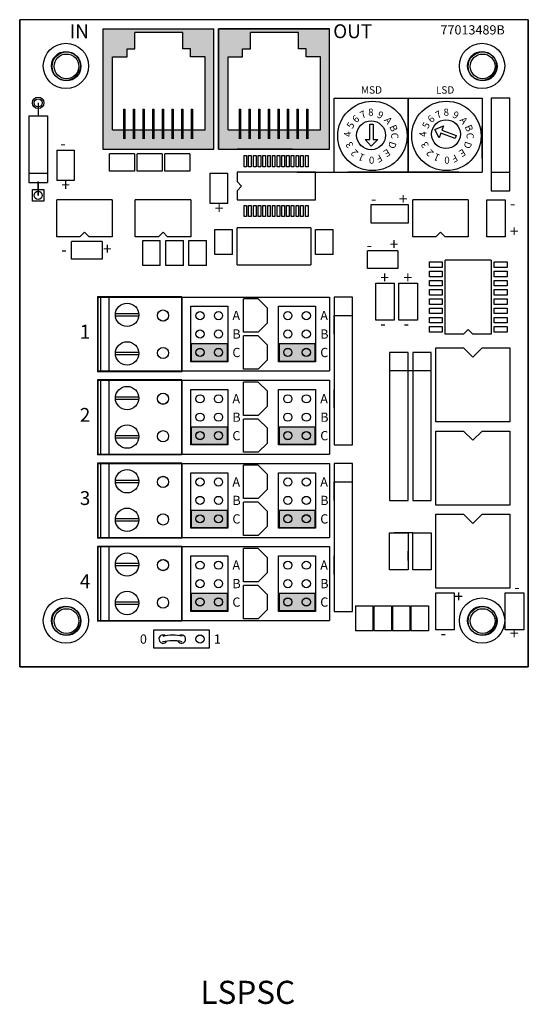
# Model space of a CAD drawing. Units: inches. Extents: x -90 to 1120, y 102 to 444.
# Drawn here: x -24 to -21, y 194 to 199 of the extents above; entities that cross this region are included whole.
import ezdxf

# ---------------------------------------------------------------- set-up
doc = ezdxf.new("R2010")
doc.units = ezdxf.units.IN
doc.header["$MEASUREMENT"] = 0
doc.layers.add('Product', color=7, linetype='Continuous')
doc.styles.add('SIMPLEX', font='SIMPLEX')

msp = doc.modelspace()

# ---------------------------------------------------------------- hatches: boundary and pattern name
at = {"linetype": 'Continuous'}
h = msp.add_hatch(color=253, dxfattribs=at)
h.paths.add_polyline_path([(-23.58245, 198.81194), (-22.98245, 198.81194), (-22.98245, 198.16194), (-23.58245, 198.16194)])
h.paths.add_polyline_path([(-23.03043, 198.26555), (-23.03043, 198.66195), (-23.10835, 198.66195), (-23.10835, 198.70443), (-23.15084, 198.70443), (-23.15084, 198.79291), (-23.40947, 198.79291), (-23.40947, 198.70443), (-23.45197, 198.70443), (-23.45197, 198.66195), (-23.52988, 198.66195), (-23.52988, 198.26555)], flags=16)
h = msp.add_hatch(color=253, dxfattribs=at)
h.paths.add_polyline_path([(-22.95745, 198.81194), (-22.35745, 198.81194), (-22.35745, 198.16194), (-22.95745, 198.16194)])
h.paths.add_polyline_path([(-22.40543, 198.26555), (-22.40543, 198.66195), (-22.48335, 198.66195), (-22.48335, 198.70443), (-22.52584, 198.70443), (-22.52584, 198.79291), (-22.78447, 198.79291), (-22.78447, 198.70443), (-22.82697, 198.70443), (-22.82697, 198.66195), (-22.90488, 198.66195), (-22.90488, 198.26555)], flags=16)
for points in [[(-22.90967, 197.10823), (-23.10505, 197.10823), (-23.10505, 197.01565), (-22.90967, 197.01565)], [(-22.43467, 197.10823), (-22.63005, 197.10823), (-22.63005, 197.01565), (-22.43467, 197.01565)], [(-22.90967, 196.65823), (-23.10505, 196.65823), (-23.10505, 196.56565), (-22.90967, 196.56565)], [(-22.43467, 196.65823), (-22.63005, 196.65823), (-22.63005, 196.56565), (-22.43467, 196.56565)], [(-22.90967, 196.20823), (-23.10505, 196.20823), (-23.10505, 196.11565), (-22.90967, 196.11565)], [(-22.43467, 196.20823), (-22.63005, 196.20823), (-22.63005, 196.11565), (-22.43467, 196.11565)], [(-22.90967, 195.75823), (-23.10505, 195.75823), (-23.10505, 195.66565), (-22.90967, 195.66565)], [(-22.43467, 195.75823), (-22.63005, 195.75823), (-22.63005, 195.66565), (-22.43467, 195.66565)]]:
    msp.add_hatch(color=254).paths.add_polyline_path(points)

# ---------------------------------------------------------------- linework, layer by layer
for p, q in [((-24.03245, 195.36194), (-24.03245, 198.86194)), ((-21.28245, 198.86194), (-24.03245, 198.86194)), ((-21.28245, 198.86194), (-24.03245, 198.86194)), ((-24.03245, 198.86194), (-24.03245, 195.36194)), ((-21.28245, 198.86194), (-21.28245, 195.36194)), ((-21.28245, 195.36194), (-21.28245, 198.86194)), ((-23.58245, 198.81194), (-22.98245, 198.81194)), ((-23.58245, 198.81194), (-23.58245, 198.16194)), ((-22.98245, 198.16194), (-22.98245, 198.81194)), ((-22.35745, 198.81194), (-22.95745, 198.81194)), ((-22.95745, 198.16194), (-22.95745, 198.81194)), ((-22.95745, 198.81194), (-22.55745, 198.81194)), ((-22.35745, 198.16194), (-22.35745, 198.81194)), ((-22.33245, 198.43694), (-21.53245, 198.43694)), ((-22.33245, 198.03694), (-22.33245, 198.43694)), ((-21.93245, 198.03694), (-21.93245, 198.43694)), ((-21.93245, 198.43694), (-21.93245, 198.03694)), ((-21.53245, 198.43694), (-21.53245, 198.03694)), ((-21.38245, 198.43694), (-21.48245, 198.43694)), ((-21.48245, 198.43694), (-21.48245, 197.93694)), ((-21.38245, 197.93694), (-21.38245, 198.43694)), ((-23.93245, 198.41194), (-23.93245, 198.34194)), ((-23.98245, 198.34194), (-23.88245, 198.34194)), ((-23.98245, 198.34194), (-23.98245, 197.98194)), ((-23.88245, 198.34194), (-23.88245, 197.98194)), ((-21.48245, 198.33694), (-21.48245, 198.08694)), ((-21.53245, 198.11194), (-21.53245, 198.28694)), ((-23.58245, 198.16194), (-22.98245, 198.16194)), ((-22.95745, 198.16194), (-22.35745, 198.16194)), ((-22.55745, 198.16194), (-22.85745, 198.16194)), ((-22.60745, 198.16194), (-22.83245, 198.16194)), ((-23.83245, 198.15694), (-23.73745, 198.15694)), ((-23.83245, 198.15694), (-23.83245, 197.99194)), ((-23.73745, 198.15694), (-23.73745, 197.99194)), ((-23.54745, 198.04194), (-23.54745, 198.13694)), ((-23.41245, 198.13694), (-23.54745, 198.13694)), ((-23.41245, 198.13694), (-23.41245, 198.04194)), ((-23.39745, 198.04194), (-23.39745, 198.13694)), ((-23.26245, 198.13694), (-23.39745, 198.13694)), ((-23.26245, 198.13694), (-23.26245, 198.04194)), ((-23.11245, 198.13694), (-23.24745, 198.13694)), ((-23.24745, 198.04194), (-23.24745, 198.13694)), ((-23.11245, 198.13694), (-23.11245, 198.04194)), ((-22.81945, 198.12694), (-22.80545, 198.12694)), ((-22.81945, 198.06694), (-22.81945, 198.12694)), ((-22.80545, 198.12694), (-22.80545, 198.06694)), ((-22.79445, 198.12694), (-22.78045, 198.12694)), ((-22.79445, 198.06694), (-22.79445, 198.12694)), ((-22.78045, 198.12694), (-22.78045, 198.06694)), ((-22.76845, 198.12694), (-22.75445, 198.12694)), ((-22.76845, 198.06694), (-22.76845, 198.12694)), ((-22.75445, 198.12694), (-22.75445, 198.06694)), ((-22.74245, 198.12694), (-22.72845, 198.12694)), ((-22.74245, 198.06694), (-22.74245, 198.12694)), ((-22.72845, 198.12694), (-22.72845, 198.06694)), ((-22.71745, 198.12694), (-22.70345, 198.12694)), ((-22.71745, 198.06694), (-22.71745, 198.12694)), ((-22.70345, 198.12694), (-22.70345, 198.06694)), ((-22.69145, 198.12694), (-22.67745, 198.12694)), ((-22.69145, 198.06694), (-22.69145, 198.12694)), ((-22.67745, 198.12694), (-22.67745, 198.06694)), ((-22.66645, 198.12694), (-22.65245, 198.12694)), ((-22.66645, 198.06694), (-22.66645, 198.12694)), ((-22.65245, 198.12694), (-22.65245, 198.06694)), ((-22.64045, 198.12694), (-22.62645, 198.12694)), ((-22.64045, 198.06694), (-22.64045, 198.12694)), ((-22.62645, 198.12694), (-22.62645, 198.06694)), ((-22.61545, 198.12694), (-22.60145, 198.12694)), ((-22.61545, 198.06694), (-22.61545, 198.12694)), ((-22.60145, 198.12694), (-22.60145, 198.06694)), ((-22.58945, 198.12694), (-22.57545, 198.12694)), ((-22.58945, 198.06694), (-22.58945, 198.12694)), ((-22.57545, 198.12694), (-22.57545, 198.06694)), ((-22.56445, 198.12694), (-22.55045, 198.12694)), ((-22.56445, 198.06694), (-22.56445, 198.12694)), ((-22.55045, 198.12694), (-22.55045, 198.06694)), ((-22.53845, 198.12694), (-22.52445, 198.12694)), ((-22.53845, 198.06694), (-22.53845, 198.12694)), ((-22.52445, 198.12694), (-22.52445, 198.06694)), ((-22.51345, 198.12694), (-22.49945, 198.12694)), ((-22.51345, 198.06694), (-22.51345, 198.12694)), ((-22.49945, 198.12694), (-22.49945, 198.06694)), ((-22.48745, 198.12694), (-22.47345, 198.12694)), ((-22.48745, 198.06694), (-22.48745, 198.12694)), ((-22.47345, 198.12694), (-22.47345, 198.06694)), ((-22.80545, 198.06694), (-22.81945, 198.06694)), ((-22.78045, 198.06694), (-22.79445, 198.06694)), ((-22.75445, 198.06694), (-22.76845, 198.06694)), ((-22.72845, 198.06694), (-22.74245, 198.06694)), ((-22.70345, 198.06694), (-22.71745, 198.06694)), ((-22.67745, 198.06694), (-22.69145, 198.06694)), ((-22.65245, 198.06694), (-22.66645, 198.06694)), ((-22.62645, 198.06694), (-22.64045, 198.06694)), ((-22.60145, 198.06694), (-22.61545, 198.06694)), ((-22.57545, 198.06694), (-22.58945, 198.06694)), ((-22.55045, 198.06694), (-22.56445, 198.06694)), ((-22.52445, 198.06694), (-22.53845, 198.06694)), ((-22.49945, 198.06694), (-22.51345, 198.06694)), ((-22.47345, 198.06694), (-22.48745, 198.06694)), ((-23.98245, 198.03194), (-23.88245, 198.03194)), ((-23.41245, 198.04194), (-23.54745, 198.04194)), ((-23.26245, 198.04194), (-23.39745, 198.04194)), ((-23.11245, 198.04194), (-23.24745, 198.04194)), ((-23.00245, 198.03194), (-22.90745, 198.03194)), ((-23.00245, 197.86694), (-23.00245, 198.03194)), ((-22.90745, 197.86694), (-22.90745, 198.03194)), ((-22.43245, 198.03694), (-22.85745, 198.03694)), ((-22.85745, 198.03694), (-22.85745, 197.98694)), ((-22.53245, 198.03694), (-21.88245, 198.03694)), ((-22.43245, 197.88694), (-22.43245, 198.03694)), ((-22.33245, 198.03694), (-21.53245, 198.03694)), ((-21.65745, 198.03694), (-22.25745, 198.03694)), ((-21.48245, 198.03694), (-21.38245, 198.03694)), ((-21.38245, 197.93694), (-21.38245, 198.03694)), ((-23.98245, 197.98194), (-23.88245, 197.98194)), ((-23.93245, 197.91194), (-23.93245, 197.98694)), ((-23.93245, 197.98194), (-23.93245, 197.91194)), ((-23.73745, 197.99194), (-23.83245, 197.99194)), ((-22.85745, 197.98694), (-22.83245, 197.96194)), ((-22.83245, 197.96194), (-22.85745, 197.93694)), ((-23.96345, 197.94294), (-23.90145, 197.94294)), ((-23.96345, 197.88094), (-23.96345, 197.94294)), ((-23.90145, 197.94294), (-23.90145, 197.88094)), ((-22.85745, 197.93694), (-22.85745, 197.88694)), ((-21.48245, 197.93694), (-21.38245, 197.93694)), ((-23.90145, 197.88094), (-23.96345, 197.88094)), ((-23.83245, 197.68694), (-23.83245, 197.88694)), ((-23.53245, 197.88694), (-23.83245, 197.88694)), ((-23.53245, 197.88694), (-23.53245, 197.68694)), ((-23.10745, 197.88694), (-23.40745, 197.88694)), ((-23.40745, 197.68694), (-23.40745, 197.88694)), ((-23.10745, 197.88694), (-23.10745, 197.68694)), ((-22.90745, 197.86694), (-23.00245, 197.86694)), ((-22.85745, 197.88694), (-22.43245, 197.88694)), ((-22.81945, 197.85694), (-22.80545, 197.85694)), ((-22.81945, 197.79694), (-22.81945, 197.85694)), ((-22.80545, 197.85694), (-22.80545, 197.79694)), ((-22.79445, 197.85694), (-22.78045, 197.85694)), ((-22.79445, 197.79694), (-22.79445, 197.85694)), ((-22.78045, 197.85694), (-22.78045, 197.79694)), ((-22.76845, 197.85694), (-22.75445, 197.85694)), ((-22.76845, 197.79694), (-22.76845, 197.85694)), ((-22.75445, 197.85694), (-22.75445, 197.79694)), ((-22.74245, 197.85694), (-22.72845, 197.85694)), ((-22.74245, 197.79694), (-22.74245, 197.85694)), ((-22.73245, 197.88694), (-22.53245, 197.88694)), ((-22.72845, 197.85694), (-22.72845, 197.79694)), ((-22.71745, 197.85694), (-22.70345, 197.85694)), ((-22.71745, 197.79694), (-22.71745, 197.85694)), ((-22.70345, 197.85694), (-22.70345, 197.79694)), ((-22.69145, 197.85694), (-22.67745, 197.85694)), ((-22.69145, 197.79694), (-22.69145, 197.85694)), ((-22.67745, 197.85694), (-22.67745, 197.79694)), ((-22.66645, 197.85694), (-22.65245, 197.85694)), ((-22.66645, 197.79694), (-22.66645, 197.85694)), ((-22.65245, 197.85694), (-22.65245, 197.79694)), ((-22.64045, 197.85694), (-22.62645, 197.85694)), ((-22.64045, 197.79694), (-22.64045, 197.85694)), ((-22.62645, 197.85694), (-22.62645, 197.79694)), ((-22.61545, 197.85694), (-22.60145, 197.85694)), ((-22.61545, 197.79694), (-22.61545, 197.85694)), ((-22.60145, 197.85694), (-22.60145, 197.79694)), ((-22.58945, 197.85694), (-22.57545, 197.85694)), ((-22.58945, 197.79694), (-22.58945, 197.85694)), ((-22.57545, 197.85694), (-22.57545, 197.79694)), ((-22.56445, 197.85694), (-22.55045, 197.85694)), ((-22.56445, 197.79694), (-22.56445, 197.85694)), ((-22.55045, 197.85694), (-22.55045, 197.79694)), ((-22.53845, 197.85694), (-22.52445, 197.85694)), ((-22.53845, 197.79694), (-22.53845, 197.85694)), ((-22.52445, 197.85694), (-22.52445, 197.79694)), ((-22.51345, 197.85694), (-22.49945, 197.85694)), ((-22.51345, 197.79694), (-22.51345, 197.85694)), ((-22.49945, 197.85694), (-22.49945, 197.79694)), ((-22.48745, 197.85694), (-22.47345, 197.85694)), ((-22.48745, 197.79694), (-22.48745, 197.85694)), ((-22.47345, 197.85694), (-22.47345, 197.79694)), ((-22.13245, 197.86194), (-21.93245, 197.86194)), ((-22.13245, 197.76194), (-22.13245, 197.86194)), ((-21.93245, 197.86194), (-21.93245, 197.76194)), ((-21.60745, 197.88694), (-21.90745, 197.88694)), ((-21.90745, 197.68694), (-21.90745, 197.88694)), ((-21.60745, 197.88694), (-21.60745, 197.68694)), ((-21.50745, 197.88694), (-21.40745, 197.88694)), ((-21.50745, 197.68694), (-21.50745, 197.88694)), ((-21.40745, 197.88694), (-21.40745, 197.68694)), ((-22.80545, 197.79694), (-22.81945, 197.79694)), ((-22.78045, 197.79694), (-22.79445, 197.79694)), ((-22.75445, 197.79694), (-22.76845, 197.79694)), ((-22.72845, 197.79694), (-22.74245, 197.79694)), ((-22.70345, 197.79694), (-22.71745, 197.79694)), ((-22.67745, 197.79694), (-22.69145, 197.79694)), ((-22.65245, 197.79694), (-22.66645, 197.79694)), ((-22.62645, 197.79694), (-22.64045, 197.79694)), ((-22.60145, 197.79694), (-22.61545, 197.79694)), ((-22.57545, 197.79694), (-22.58945, 197.79694)), ((-22.55045, 197.79694), (-22.56445, 197.79694)), ((-22.52445, 197.79694), (-22.53845, 197.79694)), ((-22.49945, 197.79694), (-22.51345, 197.79694)), ((-22.47345, 197.79694), (-22.48745, 197.79694)), ((-22.85745, 197.53694), (-22.85745, 197.73694)), ((-22.45745, 197.73694), (-22.85745, 197.73694)), ((-22.45745, 197.73694), (-22.45745, 197.53694)), ((-21.93245, 197.76194), (-22.13245, 197.76194)), ((-23.70745, 197.68694), (-23.83245, 197.68694)), ((-23.68245, 197.71194), (-23.70745, 197.68694)), ((-23.65745, 197.68694), (-23.68245, 197.71194)), ((-23.53245, 197.68694), (-23.65745, 197.68694)), ((-23.28245, 197.68694), (-23.40745, 197.68694)), ((-23.25745, 197.71194), (-23.28245, 197.68694)), ((-23.23245, 197.68694), (-23.25745, 197.71194)), ((-23.10745, 197.68694), (-23.23245, 197.68694)), ((-22.97745, 197.72694), (-22.88245, 197.72694)), ((-22.97745, 197.59194), (-22.97745, 197.72694)), ((-22.88245, 197.59194), (-22.88245, 197.72694)), ((-22.43245, 197.59194), (-22.43245, 197.72694)), ((-22.43245, 197.72694), (-22.33745, 197.72694)), ((-22.33745, 197.59194), (-22.33745, 197.72694)), ((-21.78245, 197.68694), (-21.90745, 197.68694)), ((-21.75745, 197.71194), (-21.78245, 197.68694)), ((-21.73245, 197.68694), (-21.75745, 197.71194)), ((-21.60745, 197.68694), (-21.73245, 197.68694)), ((-21.40745, 197.68694), (-21.50745, 197.68694)), ((-23.75245, 197.56694), (-23.75245, 197.66194)), ((-23.58745, 197.66194), (-23.75245, 197.66194)), ((-23.58745, 197.66194), (-23.58745, 197.56694)), ((-23.36745, 197.53194), (-23.36745, 197.66694)), ((-23.36745, 197.66694), (-23.27245, 197.66694)), ((-23.27245, 197.53194), (-23.27245, 197.66694)), ((-23.24245, 197.53194), (-23.24245, 197.66694)), ((-23.24245, 197.66694), (-23.14745, 197.66694)), ((-23.14745, 197.53194), (-23.14745, 197.66694)), ((-23.11745, 197.66694), (-23.02245, 197.66694)), ((-23.11745, 197.53194), (-23.11745, 197.66694)), ((-23.02245, 197.53194), (-23.02245, 197.66694)), ((-22.88245, 197.59194), (-22.97745, 197.59194)), ((-22.33745, 197.59194), (-22.43245, 197.59194)), ((-21.98745, 197.61194), (-22.15245, 197.61194)), ((-22.15245, 197.51694), (-22.15245, 197.61194)), ((-21.98745, 197.61194), (-21.98745, 197.51694)), ((-23.58745, 197.56694), (-23.75245, 197.56694)), ((-23.27245, 197.53194), (-23.36745, 197.53194)), ((-23.14745, 197.53194), (-23.24245, 197.53194)), ((-23.02245, 197.53194), (-23.11745, 197.53194)), ((-22.85745, 197.53694), (-22.45745, 197.53694)), ((-21.81745, 197.55194), (-21.74745, 197.55194)), ((-21.81745, 197.52194), (-21.81745, 197.55194)), ((-21.74745, 197.52194), (-21.81745, 197.52194)), ((-21.74745, 197.55194), (-21.74745, 197.52194)), ((-21.73245, 197.16194), (-21.73245, 197.56194)), ((-21.48245, 197.56194), (-21.73245, 197.56194)), ((-21.48245, 197.56194), (-21.48245, 197.16194)), ((-21.46745, 197.55194), (-21.39745, 197.55194)), ((-21.46745, 197.52194), (-21.46745, 197.55194)), ((-21.39745, 197.52194), (-21.46745, 197.52194)), ((-21.39745, 197.55194), (-21.39745, 197.52194)), ((-21.98745, 197.51694), (-22.15245, 197.51694)), ((-21.81745, 197.50194), (-21.74745, 197.50194)), ((-21.81745, 197.47194), (-21.81745, 197.50194)), ((-21.74745, 197.47194), (-21.81745, 197.47194)), ((-21.74745, 197.50194), (-21.74745, 197.47194)), ((-21.46745, 197.50194), (-21.39745, 197.50194)), ((-21.46745, 197.47194), (-21.46745, 197.50194)), ((-21.39745, 197.47194), (-21.46745, 197.47194)), ((-21.39745, 197.50194), (-21.39745, 197.47194)), ((-22.10745, 197.43694), (-22.00745, 197.43694)), ((-22.10745, 197.23694), (-22.10745, 197.43694)), ((-22.00745, 197.43694), (-22.00745, 197.23694)), ((-21.98245, 197.43694), (-21.88245, 197.43694)), ((-21.98245, 197.23694), (-21.98245, 197.43694)), ((-21.88245, 197.43694), (-21.88245, 197.23694)), ((-21.81745, 197.45194), (-21.74745, 197.45194)), ((-21.81745, 197.42194), (-21.81745, 197.45194)), ((-21.74745, 197.42194), (-21.81745, 197.42194)), ((-21.74745, 197.45194), (-21.74745, 197.42194)), ((-21.46745, 197.45194), (-21.39745, 197.45194)), ((-21.46745, 197.42194), (-21.46745, 197.45194)), ((-21.39745, 197.42194), (-21.46745, 197.42194)), ((-21.39745, 197.45194), (-21.39745, 197.42194)), ((-22.33245, 197.36194), (-22.33245, 196.56194)), ((-22.23245, 197.36194), (-22.33245, 197.36194)), ((-22.23245, 196.56194), (-22.23245, 197.36194)), ((-21.81745, 197.40194), (-21.74745, 197.40194)), ((-21.81745, 197.37194), (-21.81745, 197.40194)), ((-21.74745, 197.37194), (-21.81745, 197.37194)), ((-21.74745, 197.40194), (-21.74745, 197.37194)), ((-21.46745, 197.40194), (-21.39745, 197.40194)), ((-21.46745, 197.37194), (-21.46745, 197.40194)), ((-21.39745, 197.37194), (-21.46745, 197.37194)), ((-21.39745, 197.40194), (-21.39745, 197.37194)), ((-21.81745, 197.35194), (-21.74745, 197.35194)), ((-21.81745, 197.32194), (-21.81745, 197.35194)), ((-21.74745, 197.32194), (-21.81745, 197.32194)), ((-21.74745, 197.35194), (-21.74745, 197.32194)), ((-21.46745, 197.35194), (-21.39745, 197.35194)), ((-21.46745, 197.32194), (-21.46745, 197.35194)), ((-21.39745, 197.32194), (-21.46745, 197.32194)), ((-21.39745, 197.35194), (-21.39745, 197.32194)), ((-22.33245, 197.26194), (-22.23245, 197.26194)), ((-22.33245, 197.16194), (-22.33245, 197.26194)), ((-21.81745, 197.30194), (-21.74745, 197.30194)), ((-21.81745, 197.27194), (-21.81745, 197.30194)), ((-21.74745, 197.27194), (-21.81745, 197.27194)), ((-21.74745, 197.30194), (-21.74745, 197.27194)), ((-21.46745, 197.30194), (-21.39745, 197.30194)), ((-21.46745, 197.27194), (-21.46745, 197.30194)), ((-21.39745, 197.27194), (-21.46745, 197.27194)), ((-21.39745, 197.30194), (-21.39745, 197.27194)), ((-22.00745, 197.23694), (-22.10745, 197.23694)), ((-21.88245, 197.23694), (-21.98245, 197.23694)), ((-21.81745, 197.25194), (-21.74745, 197.25194)), ((-21.81745, 197.22194), (-21.81745, 197.25194)), ((-21.74745, 197.22194), (-21.81745, 197.22194)), ((-21.81745, 197.20194), (-21.74745, 197.20194)), ((-21.81745, 197.17194), (-21.81745, 197.20194)), ((-21.74745, 197.25194), (-21.74745, 197.22194)), ((-21.74745, 197.20194), (-21.74745, 197.17194)), ((-21.46745, 197.25194), (-21.39745, 197.25194)), ((-21.46745, 197.22194), (-21.46745, 197.25194)), ((-21.39745, 197.22194), (-21.46745, 197.22194)), ((-21.46745, 197.20194), (-21.39745, 197.20194)), ((-21.46745, 197.17194), (-21.46745, 197.20194)), ((-21.39745, 197.25194), (-21.39745, 197.22194)), ((-21.39745, 197.20194), (-21.39745, 197.17194)), ((-21.74745, 197.17194), (-21.81745, 197.17194)), ((-21.63245, 197.16194), (-21.73245, 197.16194)), ((-21.60745, 197.18694), (-21.63245, 197.16194)), ((-21.58245, 197.16194), (-21.60745, 197.18694)), ((-21.48245, 197.16194), (-21.58245, 197.16194)), ((-21.39745, 197.17194), (-21.46745, 197.17194)), ((-22.03245, 197.06194), (-22.03245, 196.26194)), ((-21.93245, 197.06194), (-22.03245, 197.06194)), ((-21.93245, 196.26194), (-21.93245, 197.06194)), ((-21.80745, 197.06194), (-21.90745, 197.06194)), ((-21.90745, 197.06194), (-21.90745, 196.26194)), ((-21.80745, 196.26194), (-21.80745, 197.06194)), ((-21.78245, 197.08694), (-21.63245, 197.08694)), ((-21.78245, 196.68694), (-21.78245, 197.08694)), ((-21.63245, 197.08694), (-21.58245, 197.03694)), ((-21.58245, 197.03694), (-21.53245, 197.08694)), ((-21.53245, 197.08694), (-21.38245, 197.08694)), ((-21.38245, 197.08694), (-21.38245, 196.68694)), ((-21.93245, 196.96194), (-22.03245, 196.96194)), ((-21.90745, 196.96194), (-22.03245, 196.96194)), ((-21.80745, 196.96194), (-21.90745, 196.96194)), ((-22.33245, 196.76194), (-22.33245, 196.86194)), ((-21.38245, 196.68694), (-21.78245, 196.68694)), ((-21.78245, 196.63694), (-21.63245, 196.63694)), ((-21.78245, 196.23694), (-21.78245, 196.63694)), ((-21.63245, 196.63694), (-21.58245, 196.58694)), ((-21.58245, 196.58694), (-21.53245, 196.63694)), ((-21.53245, 196.63694), (-21.38245, 196.63694)), ((-21.38245, 196.63694), (-21.38245, 196.23694)), ((-22.33245, 196.56194), (-22.23245, 196.56194)), ((-22.33245, 196.46194), (-22.33245, 195.66194)), ((-22.23245, 196.46194), (-22.33245, 196.46194)), ((-22.23245, 195.66194), (-22.23245, 196.46194)), ((-22.33245, 196.36194), (-22.23245, 196.36194)), ((-22.33245, 196.26194), (-22.33245, 196.36194)), ((-22.03245, 196.26194), (-21.93245, 196.26194)), ((-21.90745, 196.26194), (-21.80745, 196.26194)), ((-21.38245, 196.23694), (-21.78245, 196.23694)), ((-21.78245, 195.78694), (-21.78245, 196.18694)), ((-21.78245, 196.18694), (-21.63245, 196.18694)), ((-21.63245, 196.18694), (-21.58245, 196.13694)), ((-21.58245, 196.13694), (-21.53245, 196.18694)), ((-21.53245, 196.18694), (-21.38245, 196.18694)), ((-21.38245, 196.18694), (-21.38245, 195.78694)), ((-22.03245, 195.88694), (-22.03245, 196.08694)), ((-22.03245, 196.08694), (-21.93245, 196.08694)), ((-21.90745, 196.08694), (-22.00745, 196.08694)), ((-21.93245, 196.08694), (-21.93245, 195.88694)), ((-21.90745, 196.08694), (-21.80745, 196.08694)), ((-21.90745, 195.88694), (-21.90745, 196.08694)), ((-21.80745, 196.08694), (-21.80745, 195.88694)), ((-21.93245, 195.93694), (-21.93245, 195.98694)), ((-22.33245, 195.86194), (-22.33245, 195.96194)), ((-21.93245, 195.88694), (-22.03245, 195.88694)), ((-21.80745, 195.88694), (-21.90745, 195.88694)), ((-21.38245, 195.78694), (-21.78245, 195.78694)), ((-21.78245, 195.76194), (-21.68245, 195.76194)), ((-21.78245, 195.56194), (-21.78245, 195.76194)), ((-21.68245, 195.76194), (-21.68245, 195.56194)), ((-21.40745, 195.76194), (-21.30745, 195.76194)), ((-21.40745, 195.56194), (-21.40745, 195.76194)), ((-21.30745, 195.76194), (-21.30745, 195.56194)), ((-22.33245, 195.66194), (-22.23245, 195.66194)), ((-22.21745, 195.69194), (-22.21745, 195.55694)), ((-22.21745, 195.69194), (-22.12245, 195.69194)), ((-22.12245, 195.69194), (-22.12245, 195.55694)), ((-22.11745, 195.69194), (-22.11745, 195.55694)), ((-22.11745, 195.69194), (-22.02245, 195.69194)), ((-22.02245, 195.69194), (-22.02245, 195.55694)), ((-22.01745, 195.69194), (-22.01745, 195.55694)), ((-22.01745, 195.69194), (-21.92245, 195.69194)), ((-21.92245, 195.69194), (-21.92245, 195.55694)), ((-21.91745, 195.69194), (-21.82245, 195.69194)), ((-21.91745, 195.69194), (-21.91745, 195.55694)), ((-21.82245, 195.69194), (-21.82245, 195.55694)), ((-22.12245, 195.55694), (-22.21745, 195.55694)), ((-22.02245, 195.55694), (-22.11745, 195.55694)), ((-21.92245, 195.55694), (-22.01745, 195.55694)), ((-21.82245, 195.55694), (-21.91745, 195.55694)), ((-21.68245, 195.56194), (-21.78245, 195.56194)), ((-21.30745, 195.56194), (-21.40745, 195.56194)), ((-21.28245, 195.36194), (-24.03245, 195.36194)), ((-24.03245, 195.36194), (-21.28245, 195.36194))]:
    msp.add_line(p, q)
at = {"color": 253}
for p, q in [((-23.58245, 198.81194), (-23.58245, 198.16194)), ((-23.58245, 198.81194), (-22.98245, 198.81194)), ((-23.13245, 198.81194), (-22.98245, 198.81194)), ((-23.05745, 198.81194), (-22.98245, 198.81194)), ((-22.98245, 198.16194), (-22.98245, 198.81194)), ((-22.95745, 198.16194), (-22.95745, 198.81194)), ((-22.35745, 198.81194), (-22.95745, 198.81194)), ((-22.95745, 198.81194), (-22.35745, 198.81194)), ((-22.95745, 198.81194), (-22.95745, 198.16194)), ((-22.50745, 198.81194), (-22.35745, 198.81194)), ((-22.43245, 198.81194), (-22.35745, 198.81194)), ((-22.35745, 198.16194), (-22.35745, 198.81194)), ((-22.35745, 198.16194), (-22.35745, 198.81194)), ((-23.58245, 198.16194), (-22.98245, 198.16194)), ((-22.95745, 198.16194), (-22.35745, 198.16194)), ((-22.95745, 198.16194), (-22.35745, 198.16194)), ((-22.55745, 198.16194), (-22.85745, 198.16194)), ((-22.60745, 198.16194), (-22.83245, 198.16194))]:
    msp.add_line(p, q, dxfattribs=at)
at = {"color": 253, "linetype": 'Continuous'}
for p, q in [((-23.15084, 198.79291), (-23.40947, 198.79291)), ((-23.40947, 198.70443), (-23.40947, 198.79291)), ((-23.15084, 198.70443), (-23.15084, 198.79291)), ((-22.78447, 198.70443), (-22.78447, 198.79291)), ((-22.52584, 198.79291), (-22.78447, 198.79291)), ((-22.52584, 198.70443), (-22.52584, 198.79291)), ((-23.45197, 198.70443), (-23.40947, 198.70443)), ((-23.45197, 198.66195), (-23.45197, 198.70443)), ((-23.10835, 198.70443), (-23.15084, 198.70443)), ((-23.10835, 198.66195), (-23.10835, 198.70443)), ((-22.82697, 198.66195), (-22.82697, 198.70443)), ((-22.82697, 198.70443), (-22.78447, 198.70443)), ((-22.48335, 198.70443), (-22.52584, 198.70443)), ((-22.48335, 198.66195), (-22.48335, 198.70443)), ((-23.52988, 198.66195), (-23.45197, 198.66195)), ((-23.52988, 198.26555), (-23.52988, 198.66195)), ((-23.03043, 198.66195), (-23.10835, 198.66195)), ((-23.03043, 198.26555), (-23.03043, 198.66195)), ((-22.90488, 198.26555), (-22.90488, 198.66195)), ((-22.90488, 198.66195), (-22.82697, 198.66195)), ((-22.40543, 198.66195), (-22.48335, 198.66195)), ((-22.40543, 198.26555), (-22.40543, 198.66195)), ((-23.4711, 198.37882), (-23.4711, 198.21723)), ((-23.4711, 198.37882), (-23.46387, 198.37882)), ((-23.46387, 198.37882), (-23.46387, 198.21723)), ((-23.41897, 198.37882), (-23.41174, 198.37882)), ((-23.41897, 198.37882), (-23.41897, 198.21723)), ((-23.41174, 198.37882), (-23.41174, 198.21723)), ((-23.36684, 198.37882), (-23.36684, 198.21723)), ((-23.36684, 198.37882), (-23.35961, 198.37882)), ((-23.35961, 198.37882), (-23.35961, 198.21723)), ((-23.31471, 198.37882), (-23.30748, 198.37882)), ((-23.31471, 198.37882), (-23.31471, 198.21723)), ((-23.30748, 198.37882), (-23.30748, 198.21723)), ((-23.26258, 198.37882), (-23.26258, 198.21723)), ((-23.26258, 198.37882), (-23.25535, 198.37882)), ((-23.25535, 198.37882), (-23.25535, 198.21723)), ((-23.21045, 198.37882), (-23.20322, 198.37882)), ((-23.21045, 198.37882), (-23.21045, 198.21723)), ((-23.20322, 198.37882), (-23.20322, 198.21723)), ((-23.15832, 198.37882), (-23.15832, 198.21723)), ((-23.15832, 198.37882), (-23.15109, 198.37882)), ((-23.15109, 198.37882), (-23.15109, 198.21723)), ((-23.10619, 198.37882), (-23.09896, 198.37882)), ((-23.10619, 198.37882), (-23.10619, 198.21723)), ((-23.09896, 198.37882), (-23.09896, 198.21723)), ((-22.8461, 198.37882), (-22.83887, 198.37882)), ((-22.8461, 198.37882), (-22.8461, 198.21723)), ((-22.83887, 198.37882), (-22.83887, 198.21723)), ((-22.79397, 198.37882), (-22.79397, 198.21723)), ((-22.79397, 198.37882), (-22.78674, 198.37882)), ((-22.78674, 198.37882), (-22.78674, 198.21723)), ((-22.74184, 198.37882), (-22.73461, 198.37882)), ((-22.74184, 198.37882), (-22.74184, 198.21723)), ((-22.73461, 198.37882), (-22.73461, 198.21723)), ((-22.68971, 198.37882), (-22.68971, 198.21723)), ((-22.68971, 198.37882), (-22.68248, 198.37882)), ((-22.68248, 198.37882), (-22.68248, 198.21723)), ((-22.63758, 198.37882), (-22.63035, 198.37882)), ((-22.63758, 198.37882), (-22.63758, 198.21723)), ((-22.63035, 198.37882), (-22.63035, 198.21723)), ((-22.58545, 198.37882), (-22.58545, 198.21723)), ((-22.58545, 198.37882), (-22.57822, 198.37882)), ((-22.57822, 198.37882), (-22.57822, 198.21723)), ((-22.53332, 198.37882), (-22.52609, 198.37882)), ((-22.53332, 198.37882), (-22.53332, 198.21723)), ((-22.52609, 198.37882), (-22.52609, 198.21723)), ((-22.48119, 198.37882), (-22.48119, 198.21723)), ((-22.48119, 198.37882), (-22.47396, 198.37882)), ((-22.47396, 198.37882), (-22.47396, 198.21723)), ((-23.52988, 198.26555), (-23.03043, 198.26555)), ((-22.90488, 198.26555), (-22.40543, 198.26555))]:
    msp.add_line(p, q, dxfattribs=at)
for centre, radius in [((-23.78245, 198.61194), 0.078), ((-21.53245, 198.61194), 0.078), ((-23.93245, 198.41194), 0.031), ((-23.93245, 198.41194), 0.022), ((-23.93245, 197.91194), 0.022), ((-23.78245, 195.61194), 0.078), ((-21.53245, 195.61194), 0.078)]:
    msp.add_circle(centre, radius)
at = {"color": 7}
for centre in [(-23.20515, 195.28441), (-23.2044, 195.31454)]:
    msp.add_arc(centre, 0.21872, 76.44843, 104.36945, dxfattribs=at)
at = {"layer": 'Product'}
for p, q in [((-22.33245, 198.43694), (-21.53245, 198.43694)), ((-22.33245, 198.03694), (-22.33245, 198.43694)), ((-21.93245, 198.03694), (-21.93245, 198.43694)), ((-21.93245, 198.43694), (-21.93245, 198.03694)), ((-21.53245, 198.43694), (-21.53245, 198.03694)), ((-21.53245, 198.11194), (-21.53245, 198.28694)), ((-22.33245, 198.03694), (-21.53245, 198.03694)), ((-22.33245, 198.03694), (-21.88245, 198.03694)), ((-21.65745, 198.03694), (-22.25745, 198.03694)), ((-23.1561, 197.36329), (-23.61218, 197.36329)), ((-23.61218, 197.36329), (-23.61218, 196.95789)), ((-23.60745, 197.36194), (-22.35745, 197.36194)), ((-23.60745, 196.96194), (-23.60745, 197.36194)), ((-23.15745, 197.36194), (-23.15745, 196.96194)), ((-22.35745, 197.36194), (-22.35745, 196.96194)), ((-23.10745, 197.31194), (-22.90745, 197.31194)), ((-23.10745, 197.01194), (-23.10745, 197.31194)), ((-22.90745, 197.31194), (-22.90745, 197.01194)), ((-22.82245, 197.17194), (-22.82245, 197.35194)), ((-22.74245, 197.35194), (-22.82245, 197.35194)), ((-22.69245, 197.30194), (-22.74245, 197.35194)), ((-22.63245, 197.31194), (-22.43245, 197.31194)), ((-22.63245, 197.01194), (-22.63245, 197.31194)), ((-22.43245, 197.31194), (-22.43245, 197.01194)), ((-22.69245, 197.22194), (-22.69245, 197.30194)), ((-22.74245, 197.17194), (-22.69245, 197.22194)), ((-22.74245, 197.17194), (-22.82245, 197.17194)), ((-22.74245, 197.15194), (-22.82245, 197.15194)), ((-22.82245, 196.97194), (-22.82245, 197.15194)), ((-22.69245, 197.10194), (-22.74245, 197.15194)), ((-22.69245, 197.02194), (-22.69245, 197.10194)), ((-22.90745, 197.01194), (-23.10745, 197.01194)), ((-22.74245, 196.97194), (-22.69245, 197.02194)), ((-22.43245, 197.01194), (-22.63245, 197.01194)), ((-23.1561, 196.95789), (-23.61218, 196.95789)), ((-23.60745, 196.96194), (-22.35745, 196.96194)), ((-22.74245, 196.97194), (-22.82245, 196.97194)), ((-23.1561, 196.91329), (-23.61218, 196.91329)), ((-23.61218, 196.91329), (-23.61218, 196.50789)), ((-23.60745, 196.51194), (-23.60745, 196.91194)), ((-23.60745, 196.91194), (-22.35745, 196.91194)), ((-23.15745, 196.91194), (-23.15745, 196.51194)), ((-22.82245, 196.72194), (-22.82245, 196.90194)), ((-22.74245, 196.90194), (-22.82245, 196.90194)), ((-22.69245, 196.85194), (-22.74245, 196.90194)), ((-22.35745, 196.91194), (-22.35745, 196.51194)), ((-23.10745, 196.56194), (-23.10745, 196.86194)), ((-23.10745, 196.86194), (-22.90745, 196.86194)), ((-22.90745, 196.86194), (-22.90745, 196.56194)), ((-22.69245, 196.77194), (-22.69245, 196.85194)), ((-22.63245, 196.56194), (-22.63245, 196.86194)), ((-22.63245, 196.86194), (-22.43245, 196.86194)), ((-22.43245, 196.86194), (-22.43245, 196.56194)), ((-22.74245, 196.72194), (-22.69245, 196.77194)), ((-22.74245, 196.72194), (-22.82245, 196.72194)), ((-22.74245, 196.70194), (-22.82245, 196.70194)), ((-22.82245, 196.52194), (-22.82245, 196.70194)), ((-22.69245, 196.65194), (-22.74245, 196.70194)), ((-22.69245, 196.57194), (-22.69245, 196.65194)), ((-22.74245, 196.52194), (-22.69245, 196.57194)), ((-23.60745, 196.51194), (-22.35745, 196.51194)), ((-22.90745, 196.56194), (-23.10745, 196.56194)), ((-22.74245, 196.52194), (-22.82245, 196.52194)), ((-22.43245, 196.56194), (-22.63245, 196.56194)), ((-23.1561, 196.50789), (-23.61218, 196.50789)), ((-23.1561, 196.46329), (-23.61218, 196.46329)), ((-23.61218, 196.46329), (-23.61218, 196.05789)), ((-23.60745, 196.46194), (-22.35745, 196.46194)), ((-23.60745, 196.06194), (-23.60745, 196.46194)), ((-23.15745, 196.46194), (-23.15745, 196.06194)), ((-22.35745, 196.46194), (-22.35745, 196.06194)), ((-23.10745, 196.11194), (-23.10745, 196.41194)), ((-23.10745, 196.41194), (-22.90745, 196.41194)), ((-22.90745, 196.41194), (-22.90745, 196.11194)), ((-22.82245, 196.27194), (-22.82245, 196.45194)), ((-22.74245, 196.45194), (-22.82245, 196.45194)), ((-22.69245, 196.40194), (-22.74245, 196.45194)), ((-22.63245, 196.41194), (-22.43245, 196.41194)), ((-22.63245, 196.11194), (-22.63245, 196.41194)), ((-22.43245, 196.41194), (-22.43245, 196.11194)), ((-22.69245, 196.32194), (-22.69245, 196.40194)), ((-22.74245, 196.27194), (-22.69245, 196.32194)), ((-22.74245, 196.27194), (-22.82245, 196.27194)), ((-22.74245, 196.25194), (-22.82245, 196.25194)), ((-22.82245, 196.07194), (-22.82245, 196.25194)), ((-22.69245, 196.20194), (-22.74245, 196.25194)), ((-22.69245, 196.12194), (-22.69245, 196.20194)), ((-22.90745, 196.11194), (-23.10745, 196.11194)), ((-22.74245, 196.07194), (-22.69245, 196.12194)), ((-22.43245, 196.11194), (-22.63245, 196.11194)), ((-23.1561, 196.05789), (-23.61218, 196.05789)), ((-23.60745, 196.06194), (-22.35745, 196.06194)), ((-22.74245, 196.07194), (-22.82245, 196.07194)), ((-23.1561, 196.01329), (-23.61218, 196.01329)), ((-23.61218, 196.01329), (-23.61218, 195.60789)), ((-23.60745, 195.61194), (-23.60745, 196.01194)), ((-23.60745, 196.01194), (-22.35745, 196.01194)), ((-23.15745, 196.01194), (-23.15745, 195.61194)), ((-22.82245, 195.82194), (-22.82245, 196.00194)), ((-22.74245, 196.00194), (-22.82245, 196.00194)), ((-22.69245, 195.95194), (-22.74245, 196.00194)), ((-22.35745, 196.01194), (-22.35745, 195.61194)), ((-23.10745, 195.96194), (-22.90745, 195.96194)), ((-23.10745, 195.66194), (-23.10745, 195.96194)), ((-22.90745, 195.96194), (-22.90745, 195.66194)), ((-22.69245, 195.87194), (-22.69245, 195.95194)), ((-22.63245, 195.96194), (-22.43245, 195.96194)), ((-22.63245, 195.66194), (-22.63245, 195.96194)), ((-22.43245, 195.96194), (-22.43245, 195.66194)), ((-22.74245, 195.82194), (-22.69245, 195.87194)), ((-22.74245, 195.82194), (-22.82245, 195.82194)), ((-22.74245, 195.80194), (-22.82245, 195.80194)), ((-22.82245, 195.62194), (-22.82245, 195.80194)), ((-22.69245, 195.75194), (-22.74245, 195.80194)), ((-22.69245, 195.67194), (-22.69245, 195.75194)), ((-22.90745, 195.66194), (-23.10745, 195.66194)), ((-22.74245, 195.62194), (-22.69245, 195.67194)), ((-22.43245, 195.66194), (-22.63245, 195.66194)), ((-23.1561, 195.60789), (-23.61218, 195.60789)), ((-23.60745, 195.61194), (-22.35745, 195.61194)), ((-22.74245, 195.62194), (-22.82245, 195.62194)), ((-23.30745, 195.56194), (-23.00745, 195.56194)), ((-23.30745, 195.46194), (-23.30745, 195.56194)), ((-23.00745, 195.56194), (-23.00745, 195.46194)), ((-23.00745, 195.46194), (-23.30745, 195.46194))]:
    msp.add_line(p, q, dxfattribs=at)
at = {"layer": 'Product', "linetype": 'Continuous'}
for p, q in [((-22.13986, 198.29734), (-22.12212, 198.29734)), ((-22.13986, 198.21447), (-22.13986, 198.29734)), ((-22.12212, 198.29734), (-22.12212, 198.21447)), ((-21.78734, 198.26865), (-21.74154, 198.28727)), ((-21.76502, 198.22273), (-21.78734, 198.26865)), ((-21.74154, 198.28727), (-21.74994, 198.26419)), ((-22.16442, 198.21447), (-22.13986, 198.21447)), ((-22.13127, 198.17779), (-22.16442, 198.21447)), ((-22.09575, 198.21447), (-22.13127, 198.17779)), ((-22.12212, 198.21447), (-22.09575, 198.21447)), ((-21.756, 198.24751), (-21.76502, 198.22273)), ((-21.67813, 198.21918), (-21.756, 198.24751)), ((-21.74994, 198.26419), (-21.67206, 198.23586)), ((-21.67206, 198.23586), (-21.67813, 198.21918)), ((-23.59477, 197.3623), (-23.59477, 196.95789)), ((-23.55098, 197.3623), (-23.55098, 196.95789)), ((-23.1561, 197.36329), (-23.1561, 196.95789)), ((-23.51267, 197.27217), (-23.39069, 197.27217)), ((-23.51267, 197.25962), (-23.39069, 197.25962)), ((-23.51267, 197.06379), (-23.39069, 197.06379)), ((-23.51267, 197.05124), (-23.39069, 197.05124)), ((-23.59477, 196.9123), (-23.59477, 196.50789)), ((-23.55098, 196.9123), (-23.55098, 196.50789)), ((-23.1561, 196.91329), (-23.1561, 196.50789)), ((-23.51267, 196.82217), (-23.39069, 196.82217)), ((-23.51267, 196.80962), (-23.39069, 196.80962)), ((-23.51267, 196.61379), (-23.39069, 196.61379)), ((-23.51267, 196.60124), (-23.39069, 196.60124)), ((-23.59477, 196.4623), (-23.59477, 196.05789)), ((-23.55098, 196.4623), (-23.55098, 196.05789)), ((-23.1561, 196.46329), (-23.1561, 196.05789)), ((-23.51267, 196.37217), (-23.39069, 196.37217)), ((-23.51267, 196.35962), (-23.39069, 196.35962)), ((-23.51267, 196.16379), (-23.39069, 196.16379)), ((-23.51267, 196.15124), (-23.39069, 196.15124)), ((-23.59477, 196.0123), (-23.59477, 195.60789)), ((-23.55098, 196.0123), (-23.55098, 195.60789)), ((-23.1561, 196.01329), (-23.1561, 195.60789)), ((-23.51267, 195.92217), (-23.39069, 195.92217)), ((-23.51267, 195.90962), (-23.39069, 195.90962)), ((-23.51267, 195.71379), (-23.39069, 195.71379)), ((-23.51267, 195.70124), (-23.39069, 195.70124))]:
    msp.add_line(p, q, dxfattribs=at)
at = {"layer": 'Product', "color": 7}
for p, q in [((-23.10505, 197.10823), (-23.10505, 197.01565)), ((-22.90967, 197.10823), (-23.10505, 197.10823)), ((-22.90967, 197.01565), (-22.90967, 197.10823)), ((-22.63005, 197.10823), (-22.63005, 197.01565)), ((-22.43467, 197.10823), (-22.63005, 197.10823)), ((-22.43467, 197.01565), (-22.43467, 197.10823)), ((-23.10505, 197.01565), (-22.90967, 197.01565)), ((-23.10505, 197.01565), (-22.90967, 197.01565)), ((-22.63005, 197.01565), (-22.43467, 197.01565)), ((-22.63005, 197.01565), (-22.43467, 197.01565)), ((-23.10505, 196.65823), (-23.10505, 196.56565)), ((-22.90967, 196.65823), (-23.10505, 196.65823)), ((-22.90967, 196.56565), (-22.90967, 196.65823)), ((-22.63005, 196.65823), (-22.63005, 196.56565)), ((-22.43467, 196.65823), (-22.63005, 196.65823)), ((-22.43467, 196.56565), (-22.43467, 196.65823)), ((-23.10505, 196.56565), (-22.90967, 196.56565)), ((-23.10505, 196.56565), (-22.90967, 196.56565)), ((-22.63005, 196.56565), (-22.43467, 196.56565)), ((-22.63005, 196.56565), (-22.43467, 196.56565)), ((-23.10505, 196.20823), (-23.10505, 196.11565)), ((-22.90967, 196.20823), (-23.10505, 196.20823)), ((-22.90967, 196.11565), (-22.90967, 196.20823)), ((-22.63005, 196.20823), (-22.63005, 196.11565)), ((-22.43467, 196.20823), (-22.63005, 196.20823)), ((-22.43467, 196.11565), (-22.43467, 196.20823)), ((-23.10505, 196.11565), (-22.90967, 196.11565)), ((-23.10505, 196.11565), (-22.90967, 196.11565)), ((-22.63005, 196.11565), (-22.43467, 196.11565)), ((-22.63005, 196.11565), (-22.43467, 196.11565)), ((-23.10505, 195.75823), (-23.10505, 195.66565)), ((-22.90967, 195.75823), (-23.10505, 195.75823)), ((-22.90967, 195.66565), (-22.90967, 195.75823)), ((-22.63005, 195.75823), (-22.63005, 195.66565)), ((-22.43467, 195.75823), (-22.63005, 195.75823)), ((-22.43467, 195.66565), (-22.43467, 195.75823)), ((-23.10505, 195.66565), (-22.90967, 195.66565)), ((-23.10505, 195.66565), (-22.90967, 195.66565)), ((-22.63005, 195.66565), (-22.43467, 195.66565)), ((-22.63005, 195.66565), (-22.43467, 195.66565))]:
    msp.add_line(p, q, dxfattribs=at)
at = {"layer": 'Product', "color": 254}
for centre in [(-23.78245, 198.61194), (-21.53245, 198.61194), (-23.78245, 195.61194), (-21.53245, 195.61194)]:
    msp.add_circle(centre, 0.12269, dxfattribs=at)
at = {"layer": 'Product'}
for centre, radius in [((-23.77946, 198.60936), 0.078), ((-23.77946, 198.60936), 0.067), ((-21.52946, 198.60936), 0.078), ((-21.52946, 198.60936), 0.067), ((-23.25745, 197.26194), 0.03041), ((-23.25745, 197.26194), 0.03), ((-23.05745, 197.26139), 0.022), ((-22.95745, 197.26139), 0.022), ((-22.58245, 197.26139), 0.022), ((-22.48245, 197.26139), 0.022), ((-23.05745, 197.16194), 0.022), ((-22.95745, 197.16194), 0.022), ((-22.58245, 197.16194), 0.022), ((-22.48245, 197.16194), 0.022), ((-23.25745, 197.05924), 0.03041), ((-23.05745, 197.06305), 0.022), ((-23.05745, 197.0625), 0.022), ((-23.05745, 197.0625), 0.022), ((-23.05745, 197.06194), 0.022), ((-22.95745, 197.06305), 0.022), ((-22.95745, 197.0625), 0.022), ((-22.95745, 197.0625), 0.022), ((-22.95745, 197.0625), 0.022), ((-22.95745, 197.06194), 0.022), ((-22.58245, 197.06305), 0.022), ((-22.58245, 197.0625), 0.022), ((-22.58245, 197.0625), 0.022), ((-22.58245, 197.06194), 0.022), ((-22.48245, 197.06305), 0.022), ((-22.48245, 197.0625), 0.022), ((-22.48245, 197.0625), 0.022), ((-22.48245, 197.0625), 0.022), ((-22.48245, 197.06194), 0.022), ((-23.25745, 196.81194), 0.03041), ((-23.25745, 196.81194), 0.03), ((-23.25745, 196.81194), 0.03), ((-23.05745, 196.81139), 0.022), ((-22.95745, 196.81139), 0.022), ((-22.58245, 196.81139), 0.022), ((-22.48245, 196.81139), 0.022), ((-23.05745, 196.71194), 0.022), ((-22.95745, 196.71194), 0.022), ((-22.58245, 196.71194), 0.022), ((-22.48245, 196.71194), 0.022), ((-23.25745, 196.60924), 0.03041), ((-23.05745, 196.61305), 0.022), ((-23.05745, 196.6125), 0.022), ((-23.05745, 196.6125), 0.022), ((-23.05745, 196.61194), 0.022), ((-22.95745, 196.61305), 0.022), ((-22.95745, 196.6125), 0.022), ((-22.95745, 196.6125), 0.022), ((-22.95745, 196.6125), 0.022), ((-22.95745, 196.61194), 0.022), ((-22.58245, 196.61305), 0.022), ((-22.58245, 196.6125), 0.022), ((-22.58245, 196.6125), 0.022), ((-22.58245, 196.61194), 0.022), ((-22.48245, 196.61305), 0.022), ((-22.48245, 196.6125), 0.022), ((-22.48245, 196.6125), 0.022), ((-22.48245, 196.6125), 0.022), ((-22.48245, 196.61194), 0.022), ((-23.25745, 196.36194), 0.03041), ((-23.25745, 196.36194), 0.03), ((-23.25745, 196.36194), 0.03), ((-23.05745, 196.36139), 0.022), ((-22.95745, 196.36139), 0.022), ((-22.58245, 196.36139), 0.022), ((-22.48245, 196.36139), 0.022), ((-23.05745, 196.26194), 0.022), ((-22.95745, 196.26194), 0.022), ((-22.58245, 196.26194), 0.022), ((-22.48245, 196.26194), 0.022), ((-23.25745, 196.15924), 0.03041), ((-23.05745, 196.1625), 0.022), ((-23.05745, 196.16194), 0.022), ((-22.95745, 196.1625), 0.022), ((-22.95745, 196.16194), 0.022), ((-22.58245, 196.16305), 0.022), ((-22.58245, 196.1625), 0.022), ((-22.58245, 196.1625), 0.022), ((-22.58245, 196.16194), 0.022), ((-22.48245, 196.16305), 0.022), ((-22.48245, 196.1625), 0.022), ((-22.48245, 196.1625), 0.022), ((-22.48245, 196.1625), 0.022), ((-22.48245, 196.16194), 0.022), ((-23.25745, 195.91194), 0.03041), ((-23.25745, 195.91194), 0.03), ((-23.25745, 195.91194), 0.03), ((-23.05745, 195.91139), 0.022), ((-22.95745, 195.91139), 0.022), ((-22.58245, 195.91139), 0.022), ((-22.48245, 195.91139), 0.022), ((-23.05745, 195.81194), 0.022), ((-22.95745, 195.81194), 0.022), ((-22.58245, 195.81194), 0.022), ((-22.48245, 195.81194), 0.022), ((-23.25745, 195.70924), 0.03041), ((-23.05745, 195.71305), 0.022), ((-23.05745, 195.7125), 0.022), ((-23.05745, 195.7125), 0.022), ((-23.05745, 195.71194), 0.022), ((-22.95745, 195.71305), 0.022), ((-22.95745, 195.7125), 0.022), ((-22.95745, 195.7125), 0.022), ((-22.95745, 195.7125), 0.022), ((-22.95745, 195.71194), 0.022), ((-22.58245, 195.71305), 0.022), ((-22.58245, 195.7125), 0.022), ((-22.58245, 195.7125), 0.022), ((-22.58245, 195.71194), 0.022), ((-22.48245, 195.71305), 0.022), ((-22.48245, 195.7125), 0.022), ((-22.48245, 195.7125), 0.022), ((-22.48245, 195.7125), 0.022), ((-22.48245, 195.71194), 0.022), ((-23.77946, 195.60936), 0.078), ((-23.77946, 195.60936), 0.067), ((-21.52946, 195.60936), 0.078), ((-21.52946, 195.60936), 0.067), ((-23.05745, 195.51194), 0.022)]:
    msp.add_circle(centre, radius, dxfattribs=at)
at = {"layer": 'Product', "color": 7, "linetype": 'Continuous'}
for centre in [(-22.1253, 198.2333), (-21.7253, 198.2333)]:
    msp.add_circle(centre, 0.1875, dxfattribs=at)
at = {"layer": 'Product', "linetype": 'Continuous'}
for centre, radius in [((-21.72749, 198.24286), 0.07812), ((-22.13245, 198.23694), 0.07812), ((-23.45168, 197.26549), 0.06325), ((-23.45168, 197.05711), 0.06325), ((-23.45168, 196.81549), 0.06325), ((-23.45168, 196.60711), 0.06325), ((-23.45168, 196.36549), 0.06325), ((-23.45168, 196.15711), 0.06325), ((-23.45168, 195.91549), 0.06325), ((-23.45168, 195.70711), 0.06325)]:
    msp.add_circle(centre, radius, dxfattribs=at)
at = {"layer": 'Product'}
for centre, start, end in [((-23.25745, 195.51194), 53.32288, 328.82332), ((-23.25745, 195.51194), 53.32288, 328.82332), ((-23.25745, 195.51194), 53.32288, 328.82332), ((-23.15745, 195.51194), 209.01735, 122.79601), ((-23.15745, 195.51194), 209.01735, 122.79601), ((-23.15745, 195.51194), 209.01735, 122.79601)]:
    msp.add_arc(centre, 0.022, start, end, dxfattribs=at)

# ---------------------------------------------------------------- texts
for s, height, p in [('IN', 0.075, (-23.76245, 198.76194)), ('OUT', 0.075, (-22.33745, 198.76194)), ('77013489B', 0.05, (-21.75745, 198.78194)), ('MSD', 0.04, (-22.18745, 198.46194)), ('LSD', 0.04, (-21.78245, 198.46194)), ('-', 0.062, (-23.81245, 198.16194)), ('+', 0.062, (-23.80745, 197.93694)), ('+', 0.062, (-21.98245, 197.86194)), ('+', 0.062, (-22.97745, 197.81194)), ('-', 0.062, (-22.13245, 197.86194)), ('-', 0.062, (-21.38245, 197.83694)), ('+', 0.062, (-21.38245, 197.68694)), ('+', 0.062, (-23.58245, 197.59194)), ('-', 0.062, (-22.15745, 197.61194)), ('+', 0.062, (-22.03245, 197.61694)), ('-', 0.062, (-23.80745, 197.58694)), ('+', 0.062, (-22.08245, 197.43694)), ('+', 0.062, (-21.95745, 197.43694)), ('1', 0.075, (-23.70745, 197.13694)), ('-', 0.062, (-22.08245, 197.18694)), ('-', 0.062, (-21.95745, 197.18694)), ('2', 0.075, (-23.70745, 196.68694)), ('3', 0.075, (-23.70745, 196.23694)), ('4', 0.075, (-23.70745, 195.78694)), ('+', 0.062, (-21.68245, 195.71194)), ('-', 0.062, (-21.35745, 195.76194)), ('+', 0.062, (-21.38245, 195.51194)), ('-', 0.062, (-21.75745, 195.51194))]:
    msp.add_text(s, height=height).set_placement(p)
at = {"layer": 'Product', "linetype": 'Continuous', "style": 'SIMPLEX'}
for s, rotation, p in [('8', 2.79314, (-22.1474, 198.34178)), ('8', 2.79314, (-21.73975, 198.34178)), ('6', 42.31381, (-22.21351, 198.30157)), ('7', 27.79093, (-22.18003, 198.32529)), ('9', 331.85144, (-22.10419, 198.33637)), ('A', 308.67106, (-22.0641, 198.31725)), ('6', 42.31381, (-21.80586, 198.30157)), ('7', 27.79093, (-21.77238, 198.32529)), ('9', 331.85144, (-21.69654, 198.33637)), ('A', 308.67106, (-21.65645, 198.31725)), ('5', 61.25701, (-22.23326, 198.26907)), ('B', 292.73891, (-22.03485, 198.28378)), ('5', 61.25701, (-21.82561, 198.26907)), ('B', 292.73891, (-21.6272, 198.28378)), ('4', 93.49353, (-22.23921, 198.22897)), ('C', 272.19913, (-22.02444, 198.24991)), ('4', 93.49353, (-21.83156, 198.22897)), ('C', 272.19913, (-21.61679, 198.24991)), ('3', 122.39882, (-22.22544, 198.18246)), ('2', 133.69914, (-22.19888, 198.14361)), ('E', 211.4437, (-22.04349, 198.16545)), ('D', 251.65949, (-22.02999, 198.20678)), ('3', 122.39882, (-21.81779, 198.18246)), ('2', 133.69914, (-21.79123, 198.14361)), ('E', 211.4437, (-21.63584, 198.16545)), ('D', 251.65949, (-21.62234, 198.20678)), ('1', 155.65631, (-22.16378, 198.12905)), ('F', 208.80459, (-22.08475, 198.13525)), ('1', 155.65631, (-21.75613, 198.12905)), ('F', 208.80459, (-21.6771, 198.13525))]:
    msp.add_text(s, height=0.03849, rotation=rotation, dxfattribs=at).set_placement(p)
for p in [(-22.14424, 198.08276), (-21.73659, 198.08276)]:
    msp.add_text('0', height=0.03849, dxfattribs=at).set_placement(p)
at = {"layer": 'Product'}
for s, height, p in [('A', 0.05, (-22.88245, 197.23694)), ('A', 0.05, (-22.40745, 197.23694)), ('B', 0.05, (-22.88245, 197.13694)), ('B', 0.05, (-22.40745, 197.13694)), ('C', 0.05, (-22.88245, 197.03694)), ('C', 0.05, (-22.40745, 197.03694)), ('A', 0.05, (-22.88245, 196.78694)), ('A', 0.05, (-22.40745, 196.78694)), ('B', 0.05, (-22.88245, 196.68694)), ('B', 0.05, (-22.40745, 196.68694)), ('C', 0.05, (-22.88245, 196.58694)), ('C', 0.05, (-22.40745, 196.58694)), ('A', 0.05, (-22.88245, 196.33694)), ('A', 0.05, (-22.40745, 196.33694)), ('B', 0.05, (-22.88245, 196.23694)), ('B', 0.05, (-22.40745, 196.23694)), ('C', 0.05, (-22.88245, 196.13694)), ('C', 0.05, (-22.40745, 196.13694)), ('A', 0.05, (-22.88245, 195.88694)), ('A', 0.05, (-22.40745, 195.88694)), ('B', 0.05, (-22.88245, 195.78694)), ('B', 0.05, (-22.40745, 195.78694)), ('C', 0.05, (-22.88245, 195.68694)), ('C', 0.05, (-22.40745, 195.68694)), ('0', 0.05, (-23.38245, 195.48694)), ('1', 0.05, (-22.98245, 195.48694)), ('LSPSC', 0.125, (-23.05541, 193.53871))]:
    msp.add_text(s, height=height, dxfattribs=at).set_placement(p)

doc.saveas('drawing.dxf')
